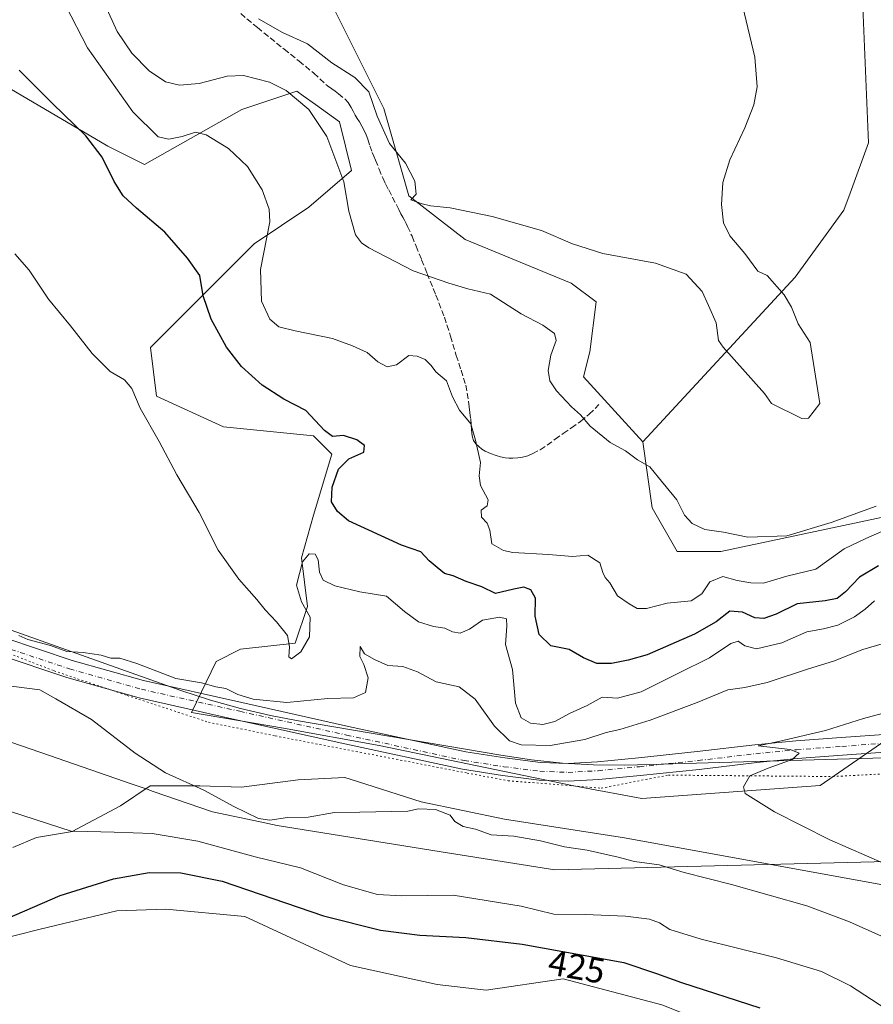
# Model space of a CAD drawing. Units: metres. Extents: x 563357 to 566822, y 4700961 to 4703306.
# Drawn here: x 566442 to 566682, y 4701935 to 4702212 of the extents above; entities that cross this region are included whole.
import ezdxf
from ezdxf.enums import TextEntityAlignment as Align

# ---------------------------------------------------------------- set-up
doc = ezdxf.new("R2010")
doc.units = ezdxf.units.M
doc.header["$MEASUREMENT"] = 0
for name, pattern in [('DGN Style 3', [2.307223458686699, 1.648016756204785, -0.6592067024819142]), ('DGN Style 4', [2.6384748266838614, 1.318413404963828, -0.6592067024819142, 0.001648016756204785, -0.6592067024819142]), ('DGN Style 5', [1.1536117293433497, 0.4944050268614355, -0.6592067024819142])]:
    doc.linetypes.add(name, pattern=pattern)
for name, color, linetype, lineweight in [('Arbolado forestal CxS', 92, 'Continuous', 0), ('Cultivos herbáceos CxS', 92, 'Continuous', 0), ('Curva de nivel maestra', 30, 'Continuous', 30), ('Curva de nivel normal', 30, 'Continuous', 0), ('Matorral CxS', 135, 'Continuous', 0), ('Pista no pavimentada Cxs', 111, 'Continuous', 0), ('Pista no pavimentada eje', 91, 'DGN Style 4', 0), ('Rótulo de curva de nivel directora', 7, 'Continuous', 0), ('Senda', 7, 'DGN Style 3', 0), ('Suelo desnudo CxS', 253, 'Continuous', 0), ('Vía pecuaria CxS', 92, 'Continuous', 13), ('Vía pecuaria eje', 92, 'DGN Style 5', 0)]:
    doc.layers.add(name, color=color, linetype=linetype, lineweight=lineweight)
doc.styles.add('Style-Arial', font='txt')

# ---------------------------------------------------------------- blocks, each defined once
blk = doc.blocks.new('*U8')
at = {"layer": 'Suelo desnudo CxS', "color": 253, "linetype": 'Continuous', "lineweight": 0}
for points in [[(566528.3051000005, 4702218.602700001, 444.8157000000065), (566544.0777000003, 4702187.053300001, 440.7390000000014), (566551.0892000003, 4702162.515900001, 439.7118000000046), (566566.8629000001, 4702150.2465, 439.4805999999954), (566596.6596999997, 4702137.9783, 439.0593999999983), (566603.6699000001, 4702132.7193, 438.837400000004), (566601.9172999999, 4702118.6987, 437.2364999999991), (566600.1643000003, 4702111.687899999, 436.9327999999951), (566616.7851, 4702093.396700001, 436.629700000005), (566619.4436999997, 4702074.880700001, 434.2087999999931), (566626.4545, 4702062.6117, 433.7863000000071), (566638.7235000003, 4702062.6117, 433.9372000000003), (566696.5630999999, 4702074.879899999, 434.2507000000041)], [(566701.9600999998, 4702021.2653, 410.3616000000038), (566666.5713999998, 4701996.8441, 409.7271000000038), (566616.5395999998, 4701993.1801, 411.3889999999956), (566599.3921999997, 4701996.3915, 412.1456999999937), (566597.3992999997, 4701996.8003, 412.258600000001), (566572.4691000005, 4702001.9147, 413.0709999999963), (566542.7833000004, 4702008.127699999, 413.6925000000047), (566515.8591999998, 4702012.9595, 414.4765999999945), (566490.0361000003, 4702017.3873, 414.7348000000056), (566496.9364999998, 4702031.721100001, 417.3307999999961), (566503.7852999996, 4702035.1469, 418.7606999999989), (566519.1935000002, 4702036.861099999, 420.1901000000071), (566522.6189000001, 4702047.139900001, 420.1052999999956), (566520.9071000004, 4702060.845699999, 421.537599999996), (566524.3312999997, 4702072.838500001, 422.8812000000034), (566529.4676999999, 4702089.9713, 424.6828999999998), (566524.3317999998, 4702095.110500001, 424.7296000000061), (566499.0526999999, 4702097.650699999, 422.2614000000031), (566480.2207000004, 4702106.217700001, 420.7529000000068), (566478.5078999996, 4702119.923699999, 421.5994999999967), (566507.6146999998, 4702149.0483, 428.5433000000049), (566523.0239000004, 4702159.327099999, 432.4118000000017), (566535.0083, 4702169.606699999, 435.9434000000037), (566531.5843000002, 4702183.312700001, 437.0314999999973), (566524.8236999996, 4702188.145500001, 436.276199999993), (566521.4433000004, 4702190.561699999, 436.0938000000024), (566519.6004999997, 4702191.878900001, 436.0969999999944), (566516.5445999998, 4702190.8597, 435.2768000000069), (566509.8243000006, 4702188.618100001, 433.8500000000058), (566504.1908999998, 4702186.7391, 432.9192000000039), (566476.7971000001, 4702171.3201, 427.2967999999965), (566466.5241, 4702176.460300001, 426.0929000000033), (566437.4190999996, 4702193.592700001, 423.9796000000061)]]:
    blk.add_polyline3d(points, dxfattribs=at)
blk = doc.blocks.new('*U14')
at = {"layer": 'Cultivos herbáceos CxS', "color": 92, "linetype": 'Continuous', "lineweight": 0}
for points in [[(566678.4237000003, 4702220.1757, 436.0632999999943), (566680.1337000001, 4702177.344500001, 436.6315999999933), (566674.9955000002, 4702163.2017, 437.2538999999961), (566673.2867999999, 4702158.498500001, 437.5657000000065), (566659.5891000004, 4702139.653899999, 439.7765999999974), (566616.7851, 4702093.396700001, 436.629700000005), (566600.1643000003, 4702111.687899999, 436.9327999999951), (566601.9172999999, 4702118.6987, 437.2364999999991), (566603.6699000001, 4702132.7193, 438.837400000004), (566596.6596999997, 4702137.9783, 439.0593999999983), (566566.8629000001, 4702150.2465, 439.4805999999954), (566551.0892000003, 4702162.515900001, 439.7118000000046), (566544.0777000003, 4702187.053300001, 440.7390000000014), (566528.3051000005, 4702218.602700001, 444.8157000000065)], [(566437.4190999996, 4702193.592700001, 423.9796000000061), (566466.5241, 4702176.460300001, 426.0929000000033), (566476.7971000001, 4702171.3201, 427.2967999999965), (566504.1908999998, 4702186.7391, 432.9192000000039), (566509.8243000006, 4702188.618100001, 433.8500000000058), (566516.5445999998, 4702190.8597, 435.2768000000069), (566519.6004999997, 4702191.878900001, 436.0969999999944), (566521.4433000004, 4702190.561699999, 436.0938000000024), (566524.8236999996, 4702188.145500001, 436.276199999993), (566531.5843000002, 4702183.312700001, 437.0314999999973), (566535.0083, 4702169.606699999, 435.9434000000037), (566523.0239000004, 4702159.327099999, 432.4118000000017), (566507.6146999998, 4702149.0483, 428.5433000000049), (566478.5078999996, 4702119.923699999, 421.5994999999967), (566480.2207000004, 4702106.217700001, 420.7529000000068), (566499.0526999999, 4702097.650699999, 422.2614000000031), (566524.3317999998, 4702095.110500001, 424.7296000000061), (566529.4676999999, 4702089.9713, 424.6828999999998), (566524.3312999997, 4702072.838500001, 422.8812000000034), (566520.9071000004, 4702060.845699999, 421.537599999996), (566522.6189000001, 4702047.139900001, 420.1052999999956), (566519.1935000002, 4702036.861099999, 420.1901000000071), (566503.7852999996, 4702035.1469, 418.7606999999989), (566496.9364999998, 4702031.721100001, 417.3307999999961), (566490.0361000003, 4702017.3873, 414.7348000000056), (566515.8591999998, 4702012.9595, 414.4765999999945), (566542.7833000004, 4702008.127699999, 413.6925000000047), (566572.4691000005, 4702001.9147, 413.0709999999963), (566597.3992999997, 4701996.8003, 412.258600000001), (566599.3921999997, 4701996.3915, 412.1456999999937), (566616.5395999998, 4701993.1801, 411.3889999999956), (566666.5713999998, 4701996.8441, 409.7271000000038), (566701.9600999998, 4702021.2653, 410.3616000000038)], [(566732.4661999998, 4701960.210300001, 409.9030000000057), (566611.6580999997, 4701982.191500001, 412.3984000000055), (566577.9908999996, 4701987.4165, 413.4499999999971), (566554.5188999996, 4701992.2499, 413.8196000000025), (566534.5543000001, 4701998.689900001, 413.5427999999956), (566533.1179000001, 4701999.153100001, 413.5914000000048), (566531.2149999999, 4701999.053099999, 413.6085000000021), (566520.0009000005, 4701998.462900001, 413.777700000006), (566504.1224999996, 4701996.392100001, 414.2792000000045), (566492.3957000002, 4701996.750499999, 415.0203000000038), (566478.4426999995, 4701996.750499999, 415.9511000000057), (566470.0708999997, 4701991.166099999, 417.8956999999937), (566456.5283000004, 4701983.957900001, 419.7225000000035), (566431.9045000002, 4701991.900900001, 417.3948999999994)]]:
    blk.add_polyline3d(points, dxfattribs=at)

msp = doc.modelspace()

# ---------------------------------------------------------------- linework, layer by layer
at = {"layer": 'Arbolado forestal CxS', "color": 92, "linetype": 'Continuous', "lineweight": 0}
for points in [[(566778.9430999998, 4702223.858300001, 408.9216000000015), (566777.1907000003, 4702201.0735, 408.7323999999935), (566777.1902999999, 4702178.288699999, 409.3714999999939), (566785.9529999997, 4702157.2555, 409.6054000000004), (566785.9524999997, 4702127.4597, 410.5224000000017), (566792.7545999996, 4702115.216200001, 410.4680999999982), (566793.0124000004, 4702088.236199999, 411.9140999999945), (566750.8973000003, 4702080.1373, 424.1068999999989), (566696.5630999999, 4702074.879899999, 434.2507000000041), (566638.7235000003, 4702062.6117, 433.9372000000003), (566626.4545, 4702062.6117, 433.7863000000071), (566619.4436999997, 4702074.880700001, 434.2087999999931), (566616.7851, 4702093.396700001, 436.629700000005), (566659.5891000004, 4702139.653899999, 439.7765999999974), (566673.2867999999, 4702158.498500001, 437.5657000000065), (566674.9955000002, 4702163.2017, 437.2538999999961), (566680.1337000001, 4702177.344500001, 436.6315999999933), (566678.4237000003, 4702220.1757, 436.0632999999943)], [(566678.4237000003, 4702220.1757, 436.0632999999943), (566680.1337000001, 4702177.344500001, 436.6315999999933), (566674.9955000002, 4702163.2017, 437.2538999999961), (566673.2867999999, 4702158.498500001, 437.5657000000065), (566659.5891000004, 4702139.653899999, 439.7765999999974), (566616.7851, 4702093.396700001, 436.629700000005)], [(566616.7851, 4702093.396700001, 436.629700000005), (566619.4436999997, 4702074.880700001, 434.2087999999931), (566626.4545, 4702062.6117, 433.7863000000071), (566638.7235000003, 4702062.6117, 433.9372000000003), (566696.5630999999, 4702074.879899999, 434.2507000000041), (566750.8973000003, 4702080.1373, 424.1068999999989), (566793.0124000004, 4702088.236199999, 411.9140999999945)]]:
    msp.add_polyline3d(points, dxfattribs=at)
at = {"layer": 'Cultivos herbáceos CxS', "color": 92, "linetype": 'Continuous', "lineweight": 0}
for points in [[(566230.3485000003, 4702500.790899999, 463.5823999999994), (566254.8860999999, 4702495.5327, 462.7151000000013), (566293.4464999996, 4702492.0263, 461.2936000000045), (566319.7362000003, 4702476.2521, 459.914499999999), (566328.4996999997, 4702453.4671, 458.1530999999959), (566342.5210999995, 4702418.4121, 454.5948000000063), (566353.0367000002, 4702393.874100001, 454.9625999999989), (566368.8104999998, 4702385.111099999, 453.8350999999967), (566417.8863000004, 4702364.077500001, 453.4481999999989), (566447.6821, 4702343.046900001, 452.7762999999978), (566479.2295000004, 4702299.227700001, 451.952099999995), (566503.7676999997, 4702260.6677, 448.293399999995), (566528.3051000005, 4702218.602700001, 444.8157000000065), (566544.0777000003, 4702187.053300001, 440.7390000000014), (566551.0892000003, 4702162.515900001, 439.7118000000046), (566566.8629000001, 4702150.2465, 439.4805999999954), (566596.6596999997, 4702137.9783, 439.0593999999983), (566603.6699000001, 4702132.7193, 438.837400000004), (566601.9172999999, 4702118.6987, 437.2364999999991), (566600.1643000003, 4702111.687899999, 436.9327999999951), (566616.7851, 4702093.396700001, 436.629700000005)], [(566678.4237000003, 4702220.1757, 436.0632999999943), (566680.1337000001, 4702177.344500001, 436.6315999999933), (566674.9955000002, 4702163.2017, 437.2538999999961), (566673.2867999999, 4702158.498500001, 437.5657000000065), (566659.5891000004, 4702139.653899999, 439.7765999999974), (566616.7851, 4702093.396700001, 436.629700000005)], [(566437.4190999996, 4702193.592700001, 423.9796000000061), (566466.5241, 4702176.460300001, 426.0929000000033), (566476.7971000001, 4702171.3201, 427.2967999999965), (566504.1908999998, 4702186.7391, 432.9192000000039), (566509.8243000006, 4702188.618100001, 433.8500000000058), (566516.5445999998, 4702190.8597, 435.2768000000069), (566519.6004999997, 4702191.878900001, 436.0969999999944), (566521.4433000004, 4702190.561699999, 436.0938000000024), (566524.8236999996, 4702188.145500001, 436.276199999993), (566531.5843000002, 4702183.312700001, 437.0314999999973), (566535.0083, 4702169.606699999, 435.9434000000037), (566523.0239000004, 4702159.327099999, 432.4118000000017), (566507.6146999998, 4702149.0483, 428.5433000000049), (566478.5078999996, 4702119.923699999, 421.5994999999967), (566480.2207000004, 4702106.217700001, 420.7529000000068), (566499.0526999999, 4702097.650699999, 422.2614000000031), (566524.3317999998, 4702095.110500001, 424.7296000000061), (566529.4676999999, 4702089.9713, 424.6828999999998), (566524.3312999997, 4702072.838500001, 422.8812000000034), (566520.9071000004, 4702060.845699999, 421.537599999996), (566522.6189000001, 4702047.139900001, 420.1052999999956), (566519.1935000002, 4702036.861099999, 420.1901000000071), (566503.7852999996, 4702035.1469, 418.7606999999989), (566496.9364999998, 4702031.721100001, 417.3307999999961), (566490.0361000003, 4702017.3873, 414.7348000000056), (566515.8591999998, 4702012.9595, 414.4765999999945), (566542.7833000004, 4702008.127699999, 413.6925000000047), (566572.4691000005, 4702001.9147, 413.0709999999963), (566597.3992999997, 4701996.8003, 412.258600000001), (566599.3921999997, 4701996.3915, 412.1456999999937), (566616.5395999998, 4701993.1801, 411.3889999999956), (566666.5713999998, 4701996.8441, 409.7271000000038), (566701.9600999998, 4702021.2653, 410.3616000000038)], [(566794.2654999997, 4701957.0832, 404.9519), (566792.8866999998, 4701957.396600001, 405.0136000000057), (566775.1752000004, 4701956.5471, 406.3628999999929), (566770.2940999996, 4701947.998299999, 407.4526000000042), (566732.4661999998, 4701960.210300001, 409.9030000000057), (566611.6580999997, 4701982.191500001, 412.3984000000055), (566577.9908999996, 4701987.4165, 413.4499999999971), (566554.5188999996, 4701992.2499, 413.8196000000025), (566534.5543000001, 4701998.689900001, 413.5427999999956), (566533.1179000001, 4701999.153100001, 413.5914000000048), (566531.2149999999, 4701999.053099999, 413.6085000000021), (566520.0009000005, 4701998.462900001, 413.777700000006), (566504.1224999996, 4701996.392100001, 414.2792000000045), (566492.3957000002, 4701996.750499999, 415.0203000000038), (566478.4426999995, 4701996.750499999, 415.9511000000057), (566470.0708999997, 4701991.166099999, 417.8956999999937), (566456.5283000004, 4701983.957900001, 419.7225000000035), (566431.9045000002, 4701991.900900001, 417.3948999999994)], [(566636.4139, 4701929.549500001, 427.434500000003), (566622.1630999995, 4701935.3145, 427.0862000000052), (566594.4484000001, 4701942.578199999, 427.7059000000008), (566572.7529999996, 4701939.404899999, 427.9545000000071), (566558.9946, 4701940.9924, 428.0258999999933), (566534.6529000001, 4701946.284, 427.8919000000024), (566505.0195000004, 4701960.042400001, 426.9265000000014), (566482.7944999998, 4701962.1591, 426.991599999994), (566469.0361000003, 4701961.629899999, 425.0117000000028), (566447.5055999998, 4701956.4792, 424.9082000000053), (566434.1111000003, 4701953.1632, 424.9942000000011), (566428.8008000003, 4701951.476600001, 425.0225000000065), (566420.7823000001, 4701952.9801, 424.406799999997), (566425.5488999998, 4701967.277100001, 422.7032999999938), (566409.6630999995, 4701978.3983, 422.9334999999992), (566392.9820999998, 4701985.547499999, 422.0546999999933), (566377.0960999997, 4701984.752699999, 421.7437999999966), (566357.2386999996, 4701980.7819, 420.8190000000032), (566329.4364999998, 4701975.221100001, 418.8825999999972)], [(566434.1111000003, 4701953.1632, 424.9942000000011), (566447.5055999998, 4701956.4792, 424.9082000000053), (566469.0361000003, 4701961.629899999, 425.0117000000028), (566482.7944999998, 4701962.1591, 426.991599999994), (566505.0195000004, 4701960.042400001, 426.9265000000014), (566534.6529000001, 4701946.284, 427.8919000000024), (566558.9946, 4701940.9924, 428.0258999999933), (566572.7529999996, 4701939.404899999, 427.9545000000071), (566594.4484000001, 4701942.578199999, 427.7059000000008), (566622.1630999995, 4701935.3145, 427.0862000000052)]]:
    msp.add_polyline3d(points, dxfattribs=at)
at = {"layer": 'Curva de nivel maestra', "color": 30, "linetype": 'Continuous', "lineweight": 30, "elevation": 425, "flags": 128}
for points in [[(566683.0199999996, 4702058.520099999), (566677.6799999997, 4702055.350099999), (566673.6799999997, 4702051.270099999), (566671.3499999996, 4702049.390100001), (566668.0199999996, 4702048.780099999), (566660.1200000001, 4702047.880100001), (566654.2800000003, 4702044.970100001), (566650.7699999996, 4702043.7401), (566648.2599999999, 4702044.0001), (566644.7699999996, 4702045.550100001), (566641.2400000002, 4702045.8201), (566637.4199999999, 4702042.880100001), (566631.2800000003, 4702039.4001), (566618.0599999996, 4702033.5701), (566612.6799999997, 4702032.050100001), (566608.0199999996, 4702031.100099999), (566603.8799999999, 4702031.1601), (566600.1699999999, 4702032.690099999), (566596.0899999999, 4702035.030099999), (566590.9699999997, 4702036.130100001), (566587.6900000004, 4702039.270099999), (566586.5899999999, 4702044.460100001), (566586.6699999999, 4702049.520099999), (566585.2999999998, 4702051.8101), (566583.3399999999, 4702052.530099999), (566580.5800000001, 4702052.050100001), (566575.4100000003, 4702050.8201), (566571.5800000001, 4702052.6601), (566567.1699999999, 4702054.200099999), (566563.5499999998, 4702055.780099999), (566561.0800000001, 4702056.450099999), (566559.0599999996, 4702058.140100001), (566556.79, 4702059.950099999), (566554.4500000002, 4702062.5001), (566549.0099999999, 4702064.3301), (566534.1699999999, 4702071.2501), (566531.0800000001, 4702073.780099999), (566529.3200000003, 4702076.5601), (566529.5099999999, 4702080.640100001), (566531.3099999996, 4702085.720100001), (566534.2400000002, 4702088.640100001), (566538.4000000004, 4702090.4801), (566538.6299999999, 4702092.340100001), (566536.4600000001, 4702093.960100001), (566532.6900000004, 4702095.130100001), (566529.6799999997, 4702094.890100001), (566527.4199999999, 4702096.530099999), (566522.1600000003, 4702102.2401), (566515.9600000001, 4702105.380100001), (566509.9199999999, 4702109.3301), (566504.0999999996, 4702114.520099999), (566499.8799999999, 4702120.020099999), (566495.5199999996, 4702127.890100001), (566493.29, 4702134.420100001), (566492.3600000005, 4702140.0701), (566488.8799999999, 4702145.020099999), (566482.5899999999, 4702152.2401), (566474.5700000003, 4702159.0001), (566470.8499999996, 4702162.520099999), (566468.3099999996, 4702166.4801), (566464.9400000004, 4702173.3101), (566460.3600000005, 4702179.290100001), (566451, 4702188.380100001), (566441.6799999997, 4702197.7601)], [(566382.7100000001, 4701913.190099999), (566406.6699999999, 4701938.380100001), (566420.7800000003, 4701949.8301), (566435.3399999999, 4701958.300100001), (566453.1299999999, 4701965.9901), (566468.1600000003, 4701970.690099999), (566478.1100000005, 4701972.390100001), (566487.0700000003, 4701972.350099999), (566498.6299999999, 4701970.0001), (566527.1299999999, 4701960.2301), (566543.1100000005, 4701956.2501), (566554.1900000004, 4701954.840100001), (566567.1200000001, 4701954.200099999), (566582.8899999997, 4701952.3101), (566611.4299999997, 4701947.1801), (566620.6399999997, 4701944.090100001), (566627.6299999999, 4701941.5701), (566649.6500000004, 4701934.440099999)]]:
    msp.add_lwpolyline(points, dxfattribs=at)
at = {"layer": 'Curva de nivel normal', "color": 30, "linetype": 'Continuous', "lineweight": 0, "flags": 128}
for points, elevation in [([(566685.3799999999, 4702068.870100001), (566679.4299999997, 4702066.2301), (566673.3399999999, 4702063.3201), (566665.3899999997, 4702057.630100001), (566657.2800000003, 4702055.6601), (566650.6799999997, 4702053.6801), (566647.1100000005, 4702053.8301), (566643.3200000003, 4702054.440099999), (566639.2300000004, 4702055.600099999), (566635.5800000001, 4702054.0601), (566633.3399999999, 4702050.7401), (566630.3499999996, 4702048.700099999), (566623.6299999999, 4702048.040100001), (566617.79, 4702046.540100001), (566615.2199999997, 4702046.5601), (566612.9900000002, 4702047.940099999), (566609.7000000002, 4702050.110099999), (566607.5599999996, 4702053.8201), (566606.2300000004, 4702055.300100001), (566605.54, 4702056.7301), (566604.6900000004, 4702059.450099999), (566601.3399999999, 4702061.5701), (566597.0099999999, 4702061.1801), (566590.3399999999, 4702061.790100001), (566580.3300000001, 4702062.350099999), (566577.6600000003, 4702062.890100001), (566574.4199999999, 4702064.780099999), (566573.7800000003, 4702068.540100001), (566573.1200000001, 4702070.530099999), (566571.4699999997, 4702072.280099999), (566571.3799999999, 4702074.220100001), (566573.0599999996, 4702075.420100001), (566573.3600000005, 4702077.130100001), (566571.1799999997, 4702081.140100001), (566570.79, 4702083.870100001), (566571.2300000004, 4702087.630100001), (566569.7800000003, 4702093.840100001), (566568.5199999996, 4702098.420100001), (566565.3300000001, 4702102.280099999), (566563.3799999999, 4702106.0001), (566561.6200000001, 4702110.5601), (566558.6699999999, 4702113.0801), (566557.3799999999, 4702114.800100001), (566555.6200000001, 4702116.5101), (566553.4199999999, 4702117.4101), (566551.0999999996, 4702117.640100001), (566547.6600000003, 4702115.020099999), (566545.0300000003, 4702114.440099999), (566542.4100000003, 4702115.8201), (566539.3799999999, 4702118.460100001), (566535.2599999999, 4702120.340100001), (566529.5999999996, 4702122.420100001), (566519.1900000004, 4702124.540100001), (566514.5800000001, 4702125.7301), (566512.0499999998, 4702127.800100001), (566509.6600000003, 4702132.880100001), (566509.4600000001, 4702141.770099999), (566512.0199999996, 4702155.1501), (566511.8300000001, 4702158.7301), (566509.8399999999, 4702164.210100001), (566505.79, 4702170.770099999), (566500.4000000004, 4702175.8201), (566494.1600000003, 4702179.5801), (566491.1500000004, 4702180.340100001), (566487.3799999999, 4702179.190099999), (566483.6699999999, 4702178.360099999), (566480.6699999999, 4702179.0801), (566473.5800000001, 4702186.0701), (566460.8399999999, 4702204.040100001), (566454.7199999997, 4702215.890100001)], 430), ([(566682.3499999996, 4702075.300100001), (566669.6699999999, 4702070.700099999), (566657.2699999996, 4702067.0101), (566646.2599999999, 4702066.6501), (566639.4299999997, 4702068.050100001), (566634.2400000002, 4702068.7501), (566630.6100000005, 4702070.420100001), (566628.5, 4702072.7501), (566626.3200000003, 4702077.090100001), (566621.2300000004, 4702083.420100001), (566618.7800000003, 4702086.380100001), (566615.29, 4702088.370100001), (566611.8899999997, 4702090.8301), (566607.6500000004, 4702093.170100001), (566602.04, 4702097.780099999), (566599.3099999996, 4702100.940099999), (566596.7599999999, 4702103.270099999), (566592.5499999998, 4702107.7601), (566590.7000000002, 4702110.530099999), (566590.2100000001, 4702113.4101), (566590.9299999997, 4702117.7401), (566592.5, 4702121.8201), (566591.9800000004, 4702123.790100001), (566588.7300000004, 4702126.140100001), (566582.6200000001, 4702129.3301), (566574, 4702134.870100001), (566567.6699999999, 4702136.370100001), (566562.3399999999, 4702137.950099999), (566552.3200000003, 4702141.420100001), (566539.8399999999, 4702147.9001), (566537.7599999999, 4702149.2401), (566536.1299999999, 4702151.540100001), (566534.2599999999, 4702158.1601), (566532.79, 4702166.460100001), (566528.0300000003, 4702179.110099999), (566523, 4702186.7501), (566516.6699999999, 4702192.0801), (566511.9299999997, 4702194.390100001), (566504.6399999997, 4702196.270099999), (566500.0099999999, 4702196.140100001), (566492.1799999997, 4702193.9901), (566486.6399999997, 4702193.5601), (566482.7599999999, 4702194.5001), (566478.1399999997, 4702197.5801), (566473.3200000003, 4702202.520099999), (566469.1299999999, 4702208.600099999), (566465.75, 4702216.050100001)], 435), ([(566644.8600000005, 4702215.600099999), (566648.2400000002, 4702201.420100001), (566648.9000000004, 4702193.090100001), (566647.9699999997, 4702188.090100001), (566645.4600000001, 4702181.630100001), (566641.25, 4702172.5801), (566639.3099999996, 4702166.200099999), (566638.9299999997, 4702160.030099999), (566639.4600000001, 4702154.860099999), (566641.2199999997, 4702151.2401), (566645.4199999999, 4702146.290100001), (566649.0700000003, 4702141.3301), (566651.7100000001, 4702140.0701), (566656.4800000004, 4702134.6501), (566658.5700000003, 4702131.200099999), (566660.4199999999, 4702126.4901), (566663.7800000003, 4702121.2501), (566666.5199999996, 4702104.190099999), (566663.3499999996, 4702100.0601), (566661.4400000004, 4702099.970100001), (566652.9100000003, 4702104.170100001), (566650.9800000004, 4702107.0101), (566639.3300000001, 4702119.9901), (566638.0800000001, 4702121.8101), (566637.4100000003, 4702126.8101), (566635.2800000003, 4702131.690099999), (566633.4199999999, 4702135.590100001), (566628.9800000004, 4702140.440099999), (566620.4000000004, 4702143.5701), (566605.5199999996, 4702146.3101), (566597.0599999996, 4702148.9801), (566588.2999999998, 4702152.7601), (566574.4400000004, 4702156.700099999), (566562.6399999997, 4702159.100099999), (566557.1299999999, 4702159.720100001), (566554.8200000003, 4702160.2401), (566551.6699999999, 4702161.3201), (566553.1299999999, 4702162.9101), (566552.7699999996, 4702166.640100001), (566550.1799999997, 4702171.6601), (566545.6600000003, 4702177.1601), (566542.1900000004, 4702184.840100001), (566539.7999999998, 4702191.710100001), (566535.9000000004, 4702195.6801), (566529.4400000004, 4702199.8301), (566522.6500000004, 4702205.1501), (566515.5800000001, 4702208.380100001), (566508.9000000004, 4702212.210100001)], 440), ([(566681.8499999996, 4702048.770099999), (566679.2300000004, 4702046.420100001), (566676.2199999997, 4702044.280099999), (566671.5999999996, 4702041.940099999), (566667.4900000002, 4702040.8301), (566662.8099999996, 4702040.0601), (566655.7999999998, 4702036.9001), (566648.7400000002, 4702035.300100001), (566645.4199999999, 4702036.0601), (566643.54, 4702037.420100001), (566641.5199999996, 4702036.720100001), (566635.5499999998, 4702032.690099999), (566626.7699999996, 4702028.380100001), (566616.3399999999, 4702023.1601), (566609.6699999999, 4702021.4101), (566605.3399999999, 4702021.6601), (566601.1600000003, 4702019.3201), (566596.3899999997, 4702017.1501), (566592.1200000001, 4702014.8201), (566588.7199999997, 4702014.040100001), (566585.2800000003, 4702014.360099999), (566582.6600000003, 4702015.850099999), (566581.0199999996, 4702019.960100001), (566580.2300000004, 4702029.4301), (566578.2100000001, 4702036.450099999), (566578.5999999996, 4702041.6601), (566578.5099999999, 4702043.6601), (566576.5599999996, 4702044.1801), (566571.79, 4702043.280099999), (566568.1399999997, 4702040.800100001), (566565.4600000001, 4702039.630100001), (566563.3399999999, 4702039.9901), (566561.1600000003, 4702041.090100001), (566557.9900000002, 4702041.5601), (566553.79, 4702042.870100001), (566549.8499999996, 4702045.700099999), (566544.79, 4702050.040100001), (566537.3399999999, 4702051.300100001), (566530.25, 4702052.9101), (566527.0599999996, 4702054.520099999), (566525.9600000001, 4702056.8101), (566525.5700000003, 4702060.2401), (566524.7800000003, 4702061.860099999), (566523.1100000005, 4702061.950099999), (566521.2000000002, 4702059.720100001), (566519.5, 4702053.170100001), (566520.9199999999, 4702048.420100001), (566523.3600000005, 4702044.1501), (566523.1500000004, 4702038.600099999), (566520.7000000002, 4702034.4101), (566518.0800000001, 4702032.420100001), (566517.3600000005, 4702032.9901), (566517.5899999999, 4702035.780099999), (566516.9800000004, 4702038.960100001), (566513.9299999997, 4702042.860099999), (566510.6900000004, 4702046.190099999), (566508.3799999999, 4702049.110099999), (566503.2999999998, 4702054.840100001), (566497.5099999999, 4702062.940099999), (566492.1799999997, 4702073.5801), (566485.9400000004, 4702084.0801), (566480.9199999999, 4702093.440099999), (566475.5999999996, 4702102.870100001), (566473.29, 4702108.340100001), (566471.2199999997, 4702110.7601), (566467.2300000004, 4702113.1601), (566462.1600000003, 4702118.1601), (566456.0899999999, 4702126.0101), (566449.8799999999, 4702133.5001), (566444.4500000002, 4702141.620100001), (566440.4299999997, 4702146.200099999)], 420), ([(566441.5700000003, 4702038.9801), (566444.0800000001, 4702037.8301), (566450.4299999997, 4702036.170100001), (566455.0599999996, 4702034.470100001), (566459.6100000005, 4702034.1801), (566464.6699999999, 4702033.5001), (566467.4000000004, 4702032.6801), (566469.8700000001, 4702032.620100001), (566474.7300000004, 4702031.140100001), (566485.6100000005, 4702026.950099999), (566492.8899999997, 4702025.670100001), (566496.8899999997, 4702024.5601), (566499.6799999997, 4702024.100099999), (566503.0199999996, 4702022.440099999), (566507.3700000001, 4702021.110099999), (566516.8399999999, 4702020.140100001), (566528.3200000003, 4702021.270099999), (566535.5700000003, 4702021.520099999), (566538.9400000004, 4702022.960100001), (566539.7000000002, 4702027.100099999), (566538.4299999997, 4702030.9001), (566537.3099999996, 4702033.100099999), (566537.4299999997, 4702035.940099999), (566538.5800000001, 4702033.840100001), (566541.4800000004, 4702032.2301), (566545.2000000002, 4702030.610099999), (566549.4299999997, 4702030.3101), (566553.5499999998, 4702028.840100001), (566558.7999999998, 4702026.0101), (566565.2000000002, 4702024.610099999), (566569.7400000002, 4702021.1601), (566575.1600000003, 4702013.5701), (566579.3600000005, 4702009.420100001), (566582.6200000001, 4702008.270099999), (566590.7800000003, 4702008.0601), (566600.5, 4702009.780099999), (566606.5300000003, 4702011.800100001), (566610.3399999999, 4702012.620100001), (566618.8300000001, 4702015.2301), (566632.0499999998, 4702020.210100001), (566640.6799999997, 4702023.7601), (566645.4600000001, 4702024.4001), (566651.75, 4702025.8201), (566663.3399999999, 4702029.6601), (566670.3200000003, 4702031.8301), (566678.5899999999, 4702035.100099999), (566684.6399999997, 4702036.850099999)], 415), ([(566431.3399999999, 4702025.8201), (566447.4000000004, 4702023.710100001), (566451.9100000003, 4702021.2501), (566461.9900000002, 4702015.4001), (566474.1799999997, 4702005.9301), (566482.7000000002, 4702000.440099999), (566493.4800000004, 4701995.5601), (566501.9100000003, 4701990.9901), (566508.8200000003, 4701987.630100001), (566512.0700000003, 4701987.090100001), (566517.04, 4701987.850099999), (566522.8499999996, 4701987.9301), (566530.2300000004, 4701989.3101), (566537.3300000001, 4701989.4101), (566550.7699999996, 4701989.630100001), (566553.7999999998, 4701990.340100001), (566558.5599999996, 4701990.130100001), (566562.7000000002, 4701988.5701), (566564.0300000003, 4701986.780099999), (566566.2999999998, 4701985.380100001), (566569.8200000003, 4701984.600099999), (566574.1600000003, 4701983.020099999), (566580.5700000003, 4701982.600099999), (566588.0099999999, 4701981.3201), (566594.7800000003, 4701979.6601), (566601.1200000001, 4701978.6801), (566609.8300000001, 4701976.7401), (566614.4400000004, 4701975.520099999), (566621.3799999999, 4701974.610099999), (566628.4400000004, 4701972.4001), (566641.7199999997, 4701969.090100001), (566662.8099999996, 4701963.120100001), (566674.8099999996, 4701958.550100001), (566683.7999999998, 4701954.530099999)], 415), ([(566695.0899999999, 4701970.370100001), (566669.3200000003, 4701981.630100001), (566653.7599999999, 4701989.4801), (566645.5599999996, 4701994.670100001), (566645.0899999999, 4701996.460100001), (566646.8399999999, 4701999.5801), (566652.0099999999, 4702001.720100001), (566658.7800000003, 4702004.190099999), (566660.6799999997, 4702005.960100001), (566658.2199999997, 4702006.950099999), (566649.2199999997, 4702008.020099999), (566654.8600000005, 4702009.220100001), (566668.1299999999, 4702012.300100001), (566678.7999999998, 4702015.7301), (566685.4600000001, 4702017.4301)], 410), ([(566439.9000000004, 4701979.470100001), (566446.5199999996, 4701982.280099999), (566457.2100000001, 4701984.0001), (566468.3399999999, 4701983.7601), (566478.9900000002, 4701983.4001), (566491.7800000003, 4701981.190099999), (566507.9299999997, 4701976.840100001), (566520.6299999999, 4701973.700099999), (566532.7699999996, 4701968.940099999), (566542.3200000003, 4701966.300100001), (566549.1200000001, 4701965.9101), (566563.5, 4701966.110099999), (566582.6399999997, 4701963.020099999), (566591.7999999998, 4701960.710100001), (566600.6200000001, 4701960.6601), (566611.9699999997, 4701960.1801), (566618.6500000004, 4701959.290100001), (566621.4400000004, 4701958.3201), (566624.3899999997, 4701956.450099999), (566633.1399999997, 4701953.700099999), (566654.3799999999, 4701948.450099999), (566666.9500000002, 4701944.600099999), (566675.1600000003, 4701940.5601), (566685.04, 4701934.110099999)], 420)]:
    msp.add_lwpolyline(points, dxfattribs=dict(at, elevation=elevation))
at = {"layer": 'Matorral CxS', "color": 135, "linetype": 'Continuous', "lineweight": 0}
for points in [[(566431.9045000002, 4701991.900900001, 417.3948999999994), (566456.5283000004, 4701983.957900001, 419.7225000000035), (566470.0708999997, 4701991.166099999, 417.8956999999937), (566478.4426999995, 4701996.750499999, 415.9511000000057), (566492.3957000002, 4701996.750499999, 415.0203000000038), (566504.1224999996, 4701996.392100001, 414.2792000000045), (566520.0009000005, 4701998.462900001, 413.777700000006), (566531.2149999999, 4701999.053099999, 413.6085000000021), (566533.1179000001, 4701999.153100001, 413.5914000000048), (566534.5543000001, 4701998.689900001, 413.5427999999956), (566554.5188999996, 4701992.2499, 413.8196000000025), (566577.9908999996, 4701987.4165, 413.4499999999971), (566611.6580999997, 4701982.191500001, 412.3984000000055), (566732.4661999998, 4701960.210300001, 409.9030000000057), (566770.2940999996, 4701947.998299999, 407.4526000000042), (566775.1752000004, 4701956.5471, 406.3628999999929), (566792.8866999998, 4701957.396600001, 405.0136000000057), (566794.2653999999, 4701957.0832, 404.9519), (566795.3339000001, 4701845.247, 411.9484999999986)], [(566794.2654999997, 4701957.0832, 404.9519), (566792.8866999998, 4701957.396600001, 405.0136000000057), (566775.1752000004, 4701956.5471, 406.3628999999929), (566770.2940999996, 4701947.998299999, 407.4526000000042), (566732.4661999998, 4701960.210300001, 409.9030000000057), (566611.6580999997, 4701982.191500001, 412.3984000000055), (566577.9908999996, 4701987.4165, 413.4499999999971), (566554.5188999996, 4701992.2499, 413.8196000000025), (566534.5543000001, 4701998.689900001, 413.5427999999956), (566533.1179000001, 4701999.153100001, 413.5914000000048), (566531.2149999999, 4701999.053099999, 413.6085000000021), (566520.0009000005, 4701998.462900001, 413.777700000006), (566504.1224999996, 4701996.392100001, 414.2792000000045), (566492.3957000002, 4701996.750499999, 415.0203000000038), (566478.4426999995, 4701996.750499999, 415.9511000000057), (566470.0708999997, 4701991.166099999, 417.8956999999937), (566456.5283000004, 4701983.957900001, 419.7225000000035), (566431.9045000002, 4701991.900900001, 417.3948999999994)], [(566636.4139, 4701929.549500001, 427.434500000003), (566622.1630999995, 4701935.3145, 427.0862000000052), (566594.4484000001, 4701942.578199999, 427.7059000000008), (566572.7529999996, 4701939.404899999, 427.9545000000071), (566558.9946, 4701940.9924, 428.0258999999933), (566534.6529000001, 4701946.284, 427.8919000000024), (566505.0195000004, 4701960.042400001, 426.9265000000014), (566482.7944999998, 4701962.1591, 426.991599999994), (566469.0361000003, 4701961.629899999, 425.0117000000028), (566447.5055999998, 4701956.4792, 424.9082000000053), (566434.1111000003, 4701953.1632, 424.9942000000011), (566428.8008000003, 4701951.476600001, 425.0225000000065), (566420.7823000001, 4701952.9801, 424.406799999997), (566425.5488999998, 4701967.277100001, 422.7032999999938), (566409.6630999995, 4701978.3983, 422.9334999999992), (566392.9820999998, 4701985.547499999, 422.0546999999933), (566377.0960999997, 4701984.752699999, 421.7437999999966), (566357.2386999996, 4701980.7819, 420.8190000000032), (566329.4364999998, 4701975.221100001, 418.8825999999972)], [(566622.1630999995, 4701935.3145, 427.0862000000052), (566594.4484000001, 4701942.578199999, 427.7059000000008), (566572.7529999996, 4701939.404899999, 427.9545000000071), (566558.9946, 4701940.9924, 428.0258999999933), (566534.6529000001, 4701946.284, 427.8919000000024), (566505.0195000004, 4701960.042400001, 426.9265000000014), (566482.7944999998, 4701962.1591, 426.991599999994), (566469.0361000003, 4701961.629899999, 425.0117000000028), (566447.5055999998, 4701956.4792, 424.9082000000053), (566434.1111000003, 4701953.1632, 424.9942000000011)]]:
    msp.add_polyline3d(points, dxfattribs=at)
at = {"layer": 'Pista no pavimentada Cxs', "color": 111, "linetype": 'Continuous', "lineweight": 0}
for points in [[(566437.5959000001, 4702038.316299999, 415.3062000000064), (566456.5456999998, 4702031.9999, 415.1857000000018), (566476.5850999998, 4702026.319300001, 414.9934999999969), (566504.1375000002, 4702020.1439, 415.1931000000041), (566534.1321, 4702013.4783, 413.9137000000046), (566567.0755000003, 4702006.351100001, 413.1646999999939), (566578.0784999998, 4702004.622099999, 413.4020000000019), (566588.0947000004, 4702003.370100001, 413.2851999999984), (566595.8060999997, 4702003.061699999, 412.8233000000037), (566604.0504999999, 4702003.5283, 412.5700999999972), (566615.5784999998, 4702004.6337, 412.2568000000028), (566632.0619000001, 4702006.3771, 411.5834000000032), (566648.2648999998, 4702008.283299999, 411.0580999999947), (566659.7474999996, 4702009.399700001, 410.5644000000029), (566672.4795000004, 4702010.354699999, 409.9128000000055), (566685.8833, 4702011.312100001, 409.2957000000025)], [(566437.5959000001, 4702038.316299999, 415.3062000000064), (566456.5456999998, 4702031.9999, 415.1857000000018), (566476.5850999998, 4702026.319300001, 414.9934999999969), (566504.1375000002, 4702020.1439, 415.1931000000041), (566534.1321, 4702013.4783, 413.9137000000046), (566567.0755000003, 4702006.351100001, 413.1646999999939), (566578.0784999998, 4702004.622099999, 413.4020000000019), (566588.0947000004, 4702003.370100001, 413.2851999999984), (566595.8060999997, 4702003.061699999, 412.8233000000037), (566604.0504999999, 4702003.5283, 412.5700999999972), (566615.5784999998, 4702004.6337, 412.2568000000028), (566632.0619000001, 4702006.3771, 411.5834000000032), (566648.2648999998, 4702008.283299999, 411.0580999999947), (566659.7474999996, 4702009.399700001, 410.5644000000029), (566672.4795000004, 4702010.354699999, 409.9128000000055), (566685.8833, 4702011.312100001, 409.2957000000025), (566710.3230999997, 4702011.791300001, 408.0877999999939), (566726.4892999995, 4702010.990900001, 407.051999999996), (566746.7383000003, 4702009.2371, 406.0494999999937), (566759.9159000004, 4702007.649499999, 405.3264999999956), (566768.9483000003, 4702006.857100001, 404.9514999999956), (566777.7938999999, 4702005.909499999, 404.5583999999944), (566786.9008999999, 4702005.438300001, 404.1263999999938), (566793.8053000001, 4702005.256100001, 403.7620000000024)], [(566686.1107000001, 4702006.315500001, 409.1491999999998), (566672.8444999997, 4702005.367900001, 409.6557999999932), (566660.1765000002, 4702004.4179, 410.1970000000001), (566648.7988999998, 4702003.311699999, 410.6664000000019), (566632.6168999998, 4702001.4079, 411.225900000005), (566616.0800999999, 4701999.6589, 411.6434000000008), (566604.4307000004, 4701998.5419, 412.0016999999934), (566595.8475000003, 4701998.0559, 412.3065999999963), (566587.6838999996, 4701998.3825, 412.5584999999992), (566577.3800999997, 4701999.670499999, 412.8087999999989), (566566.1580999997, 4702001.433900001, 413.1230999999971), (566533.0613000002, 4702008.5943, 413.8127999999998), (566503.0482999999, 4702015.263900001, 414.4713999999949), (566475.3554999996, 4702021.470899999, 414.8910000000033), (566455.0724999999, 4702027.2205, 415.1242999999959), (566435.9221000001, 4702033.603900001, 415.1399999999995)], [(566793.8531, 4702000.2555, 403.7400000000052), (566786.7061000001, 4702000.4417, 404.1159000000043), (566777.3980999999, 4702000.9233, 404.6287000000011), (566768.4634999996, 4702001.8805, 405.1196999999956), (566759.3982999995, 4702002.6757, 405.6024000000034), (566746.2235000003, 4702004.2631, 406.1349000000046), (566726.1498999996, 4702006.001700001, 407.179999999993), (566710.2484999998, 4702006.788899999, 408.0608000000066), (566686.1107000001, 4702006.315500001, 409.1491999999998), (566672.8444999997, 4702005.367900001, 409.6557999999932), (566660.1765000002, 4702004.4179, 410.1970000000001), (566648.7988999998, 4702003.311699999, 410.6664000000019), (566632.6168999998, 4702001.4079, 411.225900000005), (566616.0800999999, 4701999.6589, 411.6434000000008), (566604.4307000004, 4701998.5419, 412.0016999999934), (566595.8475000003, 4701998.0559, 412.3065999999963), (566587.6838999996, 4701998.3825, 412.5584999999992), (566577.3800999997, 4701999.670499999, 412.8087999999989), (566566.1580999997, 4702001.433900001, 413.1230999999971), (566533.0613000002, 4702008.5943, 413.8127999999998), (566503.0482999999, 4702015.263900001, 414.4713999999949), (566475.3554999996, 4702021.470899999, 414.8910000000033), (566455.0724999999, 4702027.2205, 415.1242999999959), (566435.9221000001, 4702033.603900001, 415.1399999999995)]]:
    msp.add_polyline3d(points, dxfattribs=at)
at = {"layer": 'Pista no pavimentada eje', "color": 91, "linetype": 'DGN Style 4', "lineweight": 0}
msp.add_polyline3d([(566436.7591000004, 4702035.960100001, 415.2366000000038), (566455.8091000002, 4702029.610099999, 415.156799999997), (566475.9703000002, 4702023.895099999, 414.9749000000011), (566503.5928999997, 4702017.7039, 414.7029000000039), (566533.5966999996, 4702011.0363, 413.8366999999998), (566566.6167000001, 4702003.8925, 413.1554000000033), (566577.7292999999, 4702002.146299999, 412.8687000000064), (566587.8892999999, 4702000.876300001, 412.7032000000036), (566595.8268999998, 4702000.558900001, 412.4440999999933), (566604.2405000003, 4702001.0351, 412.1214000000036), (566615.8293000003, 4702002.146299999, 411.7758000000031), (566632.3393000001, 4702003.8925, 411.3935000000056), (566648.5318999998, 4702005.797499999, 410.780899999998), (566659.9619000005, 4702006.9089, 410.2593999999954), (566672.6618999997, 4702007.861300001, 409.7200000000012), (566685.9971000003, 4702008.813899999, 409.2231000000029), (566710.2858999996, 4702009.290100001, 408.0755000000063), (566726.3195000002, 4702008.496300001, 407.1992999999929), (566746.4808999998, 4702006.7501, 406.1340000000055), (566759.6571000004, 4702005.162500001, 405.4615999999951), (566768.7059000004, 4702004.368899999, 405.0429000000004), (566777.5959000001, 4702003.416300001, 404.6021999999939), (566786.8035000004, 4702002.940099999, 404.1196000000054), (566793.8290999997, 4702002.755700001, 403.7494000000006)], dxfattribs=at)
at = {"layer": 'Senda', "color": 7, "linetype": 'DGN Style 3', "lineweight": 0}
msp.add_polyline3d([(566503.8601000002, 4702213.6801, 440.2790999999997), (566508.5401, 4702209.7401, 439.5531000000047), (566516.0601000004, 4702203.700099999, 438.9318999999959), (566520.2500999998, 4702200.3201, 438.5899000000064), (566524.4301000005, 4702196.920100001, 438.5770000000048), (566528.2100999998, 4702193.4001, 438.4634999999981), (566529.4200999998, 4702192.550100001, 438.4621000000043), (566530.4001000002, 4702191.880100001, 438.5050999999949), (566531.3101000004, 4702191.1501, 438.5412999999971), (566533.1801000005, 4702189.610099999, 438.6364999999933), (566534.0301000001, 4702188.700099999, 438.642200000002), (566534.8501000004, 4702187.300100001, 438.5868999999948), (566535.4401000004, 4702186.2301, 438.6006999999955), (566536.0500999996, 4702185.1601, 438.6331999999966), (566536.6101000002, 4702184.200099999, 438.6779999999999), (566537.1801000005, 4702183.2401, 438.7373999999982), (566537.8901000004, 4702182.030099999, 438.8279000000039), (566538.5601000004, 4702180.8101, 438.902900000001), (566539.0800999999, 4702179.620100001, 438.9328999999998), (566539.5201000003, 4702178.4101, 438.9342000000034), (566540.1300999997, 4702176.540100001, 438.8390999999974), (566540.7701000003, 4702174.700099999, 438.6875), (566541.2401000002, 4702173.600099999, 438.6186000000016), (566541.7301000003, 4702172.5001, 438.5544999999984), (566542.7100999998, 4702170.0001, 438.4434000000037), (566543.7401000002, 4702167.530099999, 438.4033999999957), (566544.5701000001, 4702165.850099999, 438.527900000001), (566545.4200999998, 4702164.1801, 438.6745999999985), (566546.5201000003, 4702162.0601, 438.8815000000032), (566547.6101000002, 4702159.9301, 439.067200000005), (566548.2401000002, 4702158.6801, 439.1068999999989), (566548.8601000002, 4702157.4301, 439.1469999999972), (566549.3601000002, 4702156.520099999, 439.100099999996), (566549.8501000004, 4702155.610099999, 439.0546000000032), (566550.3101000004, 4702154.7401, 439.0124999999971), (566550.7301000003, 4702153.860099999, 438.9624999999942), (566551.9700999996, 4702151.130100001, 438.5743999999977), (566553.1201, 4702148.380100001, 437.850099999996), (566554.6700999998, 4702144.540100001, 436.7151000000013), (566556.2100999998, 4702140.700099999, 435.652700000006), (566558.6801000005, 4702134.5801, 434.4014000000025), (566561.0701000001, 4702128.420100001, 433.2219000000041), (566562.7901, 4702123.0801, 432.2599999999948), (566564.3800999997, 4702117.670100001, 431.5224000000017), (566565.7500999998, 4702113.5101, 431.1006000000052), (566567.0500999996, 4702109.290100001, 430.8567000000039), (566567.5000999998, 4702107.0801, 430.7522999999928), (566567.8101000004, 4702104.860099999, 430.6494999999995), (566568.0401, 4702103.2501, 430.5767999999953), (566568.2500999998, 4702101.640100001, 430.476800000004), (566568.4501, 4702099.880100001, 430.3420000000042), (566568.6201, 4702098.120100001, 430.2056000000011), (566568.7001, 4702096.920100001, 430.1401000000042), (566568.7701000003, 4702095.720100001, 430.1074999999983), (566568.9301000005, 4702094.7301, 430.0981999999931), (566569.2801000001, 4702093.770099999, 430.1226000000024), (566569.9001000002, 4702092.8201, 430.194399999993), (566570.7200999996, 4702092.040100001, 430.3065999999963), (566571.6101000002, 4702091.370100001, 430.4308000000019), (566572.5601000004, 4702090.8101, 430.5668000000006), (566574.0500999996, 4702090.110099999, 430.8064000000013), (566575.5800999999, 4702089.530099999, 431.0481), (566576.8201000001, 4702089.170100001, 431.2439000000013), (566578.0900999998, 4702088.940099999, 431.4182000000001), (566579.1801000005, 4702088.850099999, 431.5436000000045), (566580.2701000003, 4702088.840100001, 431.6748999999982), (566581.6501000002, 4702088.890100001, 431.8463999999949), (566583.0201000003, 4702089.0601, 432.0117999999929), (566584.4801000003, 4702089.470100001, 432.1785999999993), (566585.8701, 4702090.0701, 432.3503000000055), (566587.9600999998, 4702091.190099999, 432.6266999999935), (566589.9301000005, 4702092.460100001, 432.9486000000034), (566592.1700999998, 4702094.100099999, 433.338699999993), (566594.4600999998, 4702095.7401, 433.8007000000071), (566596.7500999998, 4702097.370100001, 434.3160999999964), (566599.3300999999, 4702099.1501, 435.0071000000025), (566601.7401000002, 4702101.130100001, 435.7304000000004), (566604.4801000003, 4702103.850099999, 436.6811000000016)], dxfattribs=at)
at = {"layer": 'Suelo desnudo CxS', "color": 253, "linetype": 'Continuous', "lineweight": 0}
for points in [[(566230.3485000003, 4702500.790899999, 463.5823999999994), (566254.8860999999, 4702495.5327, 462.7151000000013), (566293.4464999996, 4702492.0263, 461.2936000000045), (566319.7362000003, 4702476.2521, 459.914499999999), (566328.4996999997, 4702453.4671, 458.1530999999959), (566342.5210999995, 4702418.4121, 454.5948000000063), (566353.0367000002, 4702393.874100001, 454.9625999999989), (566368.8104999998, 4702385.111099999, 453.8350999999967), (566417.8863000004, 4702364.077500001, 453.4481999999989), (566447.6821, 4702343.046900001, 452.7762999999978), (566479.2295000004, 4702299.227700001, 451.952099999995), (566503.7676999997, 4702260.6677, 448.293399999995), (566528.3051000005, 4702218.602700001, 444.8157000000065), (566544.0777000003, 4702187.053300001, 440.7390000000014), (566551.0892000003, 4702162.515900001, 439.7118000000046), (566566.8629000001, 4702150.2465, 439.4805999999954), (566596.6596999997, 4702137.9783, 439.0593999999983), (566603.6699000001, 4702132.7193, 438.837400000004), (566601.9172999999, 4702118.6987, 437.2364999999991), (566600.1643000003, 4702111.687899999, 436.9327999999951), (566616.7851, 4702093.396700001, 436.629700000005)], [(566437.4190999996, 4702193.592700001, 423.9796000000061), (566466.5241, 4702176.460300001, 426.0929000000033), (566476.7971000001, 4702171.3201, 427.2967999999965), (566504.1908999998, 4702186.7391, 432.9192000000039), (566509.8243000006, 4702188.618100001, 433.8500000000058), (566516.5445999998, 4702190.8597, 435.2768000000069), (566519.6004999997, 4702191.878900001, 436.0969999999944), (566521.4433000004, 4702190.561699999, 436.0938000000024), (566524.8236999996, 4702188.145500001, 436.276199999993), (566531.5843000002, 4702183.312700001, 437.0314999999973), (566535.0083, 4702169.606699999, 435.9434000000037), (566523.0239000004, 4702159.327099999, 432.4118000000017), (566507.6146999998, 4702149.0483, 428.5433000000049), (566478.5078999996, 4702119.923699999, 421.5994999999967), (566480.2207000004, 4702106.217700001, 420.7529000000068), (566499.0526999999, 4702097.650699999, 422.2614000000031), (566524.3317999998, 4702095.110500001, 424.7296000000061), (566529.4676999999, 4702089.9713, 424.6828999999998), (566524.3312999997, 4702072.838500001, 422.8812000000034), (566520.9071000004, 4702060.845699999, 421.537599999996), (566522.6189000001, 4702047.139900001, 420.1052999999956), (566519.1935000002, 4702036.861099999, 420.1901000000071), (566503.7852999996, 4702035.1469, 418.7606999999989), (566496.9364999998, 4702031.721100001, 417.3307999999961), (566490.0361000003, 4702017.3873, 414.7348000000056), (566515.8591999998, 4702012.9595, 414.4765999999945), (566542.7833000004, 4702008.127699999, 413.6925000000047), (566572.4691000005, 4702001.9147, 413.0709999999963), (566597.3992999997, 4701996.8003, 412.258600000001), (566599.3921999997, 4701996.3915, 412.1456999999937), (566616.5395999998, 4701993.1801, 411.3889999999956), (566666.5713999998, 4701996.8441, 409.7271000000038), (566701.9600999998, 4702021.2653, 410.3616000000038)], [(566616.7851, 4702093.396700001, 436.629700000005), (566619.4436999997, 4702074.880700001, 434.2087999999931), (566626.4545, 4702062.6117, 433.7863000000071), (566638.7235000003, 4702062.6117, 433.9372000000003), (566696.5630999999, 4702074.879899999, 434.2507000000041), (566750.8973000003, 4702080.1373, 424.1068999999989), (566793.0124000004, 4702088.236199999, 411.9140999999945)]]:
    msp.add_polyline3d(points, dxfattribs=at)
at = {"layer": 'Vía pecuaria CxS', "color": 92, "linetype": 'Continuous', "lineweight": 13}
for points in [[(566415.568, 4702048.9157, 414.7339000000065), (566487.0294000005, 4702023.5864, 415.0598999999929), (566495.3644000003, 4702020.840299999, 414.8242000000027), (566503.7605, 4702018.485099999, 414.8478999999934), (566512.2615, 4702016.505000001, 414.7342000000062), (566519.5066000001, 4702015.128799999, 414.5155999999988), (566576.8839999996, 4702005.347800001, 413.4689000000071), (566585.5661000004, 4702004.067600001, 413.6353999999992), (566594.2422000002, 4702003.181399999, 412.9686999999976), (566602.9473000001, 4702002.6843, 412.3123000000051), (566611.6994000003, 4702002.577099999, 411.9431000000041), (566615.3103999998, 4702002.647, 411.8417000000045), (566793.7812999999, 4702007.757300001, 403.7834000000003)], [(566415.568, 4702048.9157, 414.7339000000065), (566487.0294000005, 4702023.5864, 415.0598999999929), (566495.3644000003, 4702020.840299999, 414.8242000000027), (566503.7605, 4702018.485099999, 414.8478999999934), (566512.2615, 4702016.505000001, 414.7342000000062), (566519.5066000001, 4702015.128799999, 414.5155999999988), (566576.8839999996, 4702005.347800001, 413.4689000000071), (566585.5661000004, 4702004.067600001, 413.6353999999992), (566594.2422000002, 4702003.181399999, 412.9686999999976), (566602.9473000001, 4702002.6843, 412.3123000000051), (566611.6994000003, 4702002.577099999, 411.9431000000041), (566615.3103999998, 4702002.647, 411.8417000000045), (566793.7812999999, 4702007.757300001, 403.7834000000003)], [(566794.0630999999, 4701978.2589, 403.8252999999968), (566663.0760000005, 4701974.959000001, 411.7158999999957), (566592.1140000002, 4701973.172, 416.4701999999961), (566562.5131999999, 4701977.8925, 417.0567000000011), (566514.0690000001, 4701985.618000001, 415.9453999999969), (566509.3168000003, 4701986.6316, 415.6579000000056), (566495.9100000003, 4701989.491000001, 416.4018999999971), (566479.2719999999, 4701995.225000001, 416.4323000000004), (566477.6210000003, 4701995.794, 416.4265000000014), (566473.3360000001, 4701997.271000001, 416.4673000000039), (566450.1459999997, 4702005.263, 416.8344999999972), (566388.1550000003, 4702026.627, 414.6024999999936)], [(566794.0630999999, 4701978.2589, 403.8252999999968), (566663.0760000005, 4701974.959000001, 411.7158999999957), (566592.1140000002, 4701973.172, 416.4701999999961), (566562.5131999999, 4701977.8925, 417.0567000000011), (566514.0690000001, 4701985.618000001, 415.9453999999969), (566509.3168000003, 4701986.6316, 415.6579000000056), (566495.9100000003, 4701989.491000001, 416.4018999999971), (566479.2719999999, 4701995.225000001, 416.4323000000004), (566477.6210000003, 4701995.794, 416.4265000000014), (566473.3360000001, 4701997.271000001, 416.4673000000039), (566450.1459999997, 4702005.263, 416.8344999999972), (566388.1550000003, 4702026.627, 414.6024999999936)]]:
    msp.add_polyline3d(points, dxfattribs=at)
at = {"layer": 'Vía pecuaria eje', "color": 92, "linetype": 'DGN Style 5', "lineweight": 0}
msp.add_polyline3d([(566428.2010000005, 4702038.0505, 415.1082000000025), (566451.5010000002, 4702029.050100001, 415.1572000000015), (566472.0011999998, 4702022.149700001, 414.9520000000048), (566494.8013000004, 4702014.649300001, 414.4084000000003), (566513.5745999999, 4702010.8046, 414.1527999999962), (566567.4232999999, 4702000.377, 413.0676999999997), (566578.9523999998, 4701998.2191, 412.7347000000009), (566605.1218999998, 4701996.1261, 411.8447000000015), (566623.9638999999, 4701999.787599999, 411.4094999999944), (566670.1350999996, 4701999.3871, 409.5529999999999), (566695.6013000002, 4702000.710000001, 408.6659000000073), (566720.7368000001, 4701997.4027, 407.3252000000066), (566750.8332000002, 4702000.3793, 405.902700000006), (566773.3229, 4702000.048599999, 404.8506000000052), (566793.3306999998, 4701997.693399999, 403.7623000000021), (566793.8776000004, 4701997.681299999, 403.7307000000001)], dxfattribs=at)

# ---------------------------------------------------------------- block references
at = {"layer": 'Cultivos herbáceos CxS', "color": 92, "linetype": 'Continuous', "lineweight": 0}
msp.add_blockref('*U14', (0, 0), dxfattribs=at)
at = {"layer": 'Suelo desnudo CxS', "color": 253, "linetype": 'Continuous', "lineweight": 0}
msp.add_blockref('*U8', (0, 0), dxfattribs=at)

# ---------------------------------------------------------------- texts
at = {"layer": 'Rótulo de curva de nivel directora', "color": 7, "linetype": 'Continuous', "lineweight": 0, "style": 'Style-Arial'}
msp.add_text('425', height=7.000000000000002, rotation=349.8099260479232, dxfattribs=at).set_placement((566598.2323446083, 4701945.968092721), align=Align.MIDDLE_CENTER)

doc.saveas('drawing.dxf')
